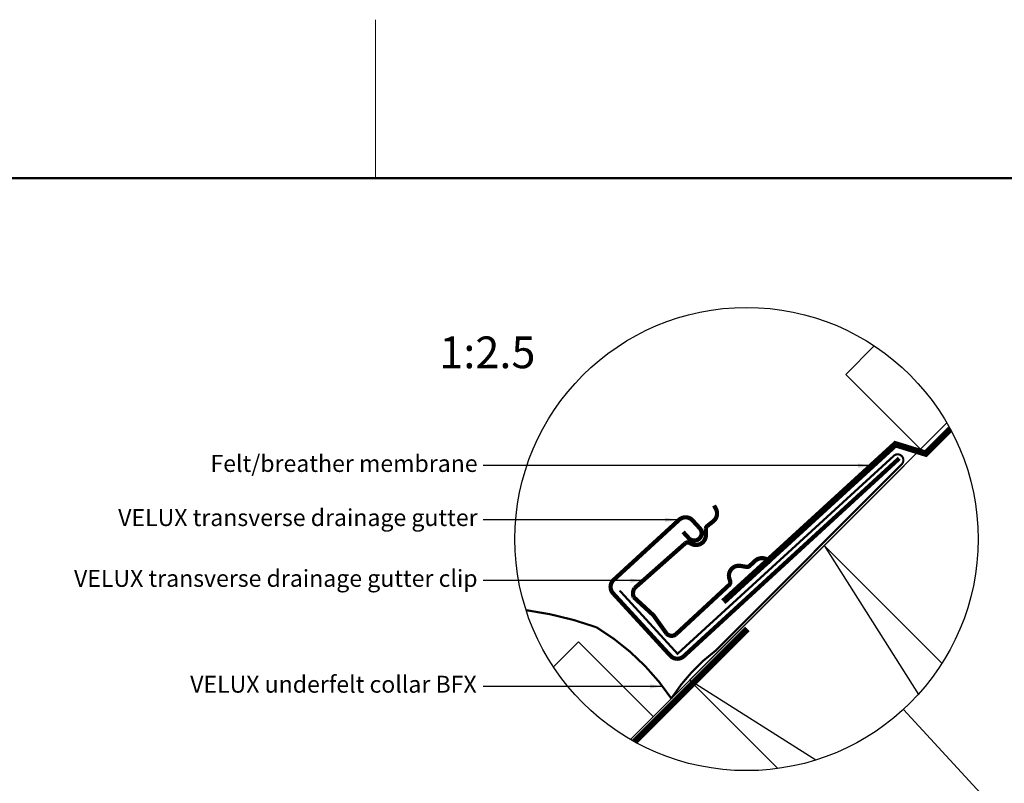
# Model space of a CAD drawing. Units: millimetres. Extents: x -100 to 4300, y -100 to 3070.
# Drawn here: x 963 to 1894, y 2318 to 3040 of the extents above; entities that cross this region are included whole.
import ezdxf

# ---------------------------------------------------------------- set-up
doc = ezdxf.new("R2010")
doc.units = ezdxf.units.MM
doc.header["$LTSCALE"] = 50
doc.header["$MEASUREMENT"] = 0
doc.linetypes.add('DASHED', pattern=[0.75, 0.5, -0.25])
doc.layers.get('0').update_dxf_attribs({"linetype": 'CONTINUOUS'})
for name, color, linetype in [('logo', 1, 'CONTINUOUS'), ('RAMMER', 7, 'CONTINUOUS'), ('VELUX_BFX', 9, 'CONTINUOUS'), ('VELUX_FLASHING', 4, 'CONTINUOUS'), ('VELUX_INFO', 7, 'CONTINUOUS'), ('VELUX_ROOFCONSTRUCTION', 7, 'CONTINUOUS'), ('VELUX_TEXT_ENGLISH', 7, 'CONTINUOUS'), ('VELUX_UNDERROOF', 3, 'DASHED')]:
    doc.layers.add(name, color=color, linetype=linetype)
doc.layers.add('R-H cont 0.18', color=7, linetype='CONTINUOUS', lineweight=18)
doc.layers.add('R-H cont 0.50', color=7, linetype='CONTINUOUS', lineweight=50)
doc.styles.add('Verdana', font='verdana.ttf')
doc.styles.add('Verdana fed', font='verdanab.ttf')
doc.dimstyles.new('VERDANA', dxfattribs={"dimtxt": 8, "dimasz": 12, "dimexe": 2, "dimexo": 0, "dimgap": 2, "dimtad": 1, "dimdec": 0, "dimzin": 0, "dimdsep": 46, "dimtxsty": 'Verdana', "dimcen": 0.09, "dimclrd": 256, "dimclre": 256, "dimclrt": 256, "dimadec": 0, "dimazin": 0, "dimtfac": 1, "dimtdec": 0, "dimtix": 1, "dimtmove": 0, "dimatfit": 3, "dimfxl": 0, "dimtolj": 1, "dimtzin": 0, "dimarcsym": 0})

# ---------------------------------------------------------------- blocks, each defined once
blk = doc.blocks.new('frame')
at = {"layer": 'R-H cont 0.18'}
blk.add_line((129.959, 289), (129.959, 304), dxfattribs=at)
at = {"layer": 'R-H cont 0.50'}
blk.add_lwpolyline([(26, 289), (414, 289), (414, 8), (26, 8)], close=True, dxfattribs=at)
blk = doc.blocks.new('VELUX frame 3')
at = {"layer": 'logo', "xscale": 5, "yscale": 5, "zscale": 5}
blk.add_blockref('frame', (50, 50), dxfattribs=at)
at = {"color": 7}
for tag, p, style in [('DATE', (1789.32, 167.56), 'Verdana fed'), ('TEXT', (1425.61, 158.85), 'Verdana'), ('TEXT', (1425.61, 138.85), 'Verdana'), ('TEXT', (1425.61, 118.85), 'Verdana'), ('TEXT', (1425.61, 98.85), 'Verdana'), ('SCO', (1795.64, 96.8), 'Verdana fed')]:
    blk.add_attdef(tag, p, '', height=8, dxfattribs=dict(at, style=style))
at = {"style": 'Verdana'}
for tag, p in [('A', (1883.37, 147.23)), ('0', (2012.41, 147.23)), ('B', (1883.37, 126.94)), ('1', (2012.41, 126.94))]:
    blk.add_attdef(tag, p, '', height=12, dxfattribs=at)

msp = doc.modelspace()

# ---------------------------------------------------------------- linework, layer by layer
at = {"layer": 'VELUX_BFX', "const_width": 2}
for points in [[(1530.63, 2500.18), (1585.29, 2440.45), (1788.94, 2626.82, -1.098311), (1797.06, 2619.52), (1622.33, 2444.24, 0.089952), (1579.43, 2398.2, 0.108883), (1508.72, 2465.49, 0.114872)], [(1508.72, 2465.49, 0.052283), (1442.13, 2481.7, 0.052283)]]:
    msp.add_lwpolyline(points, format="xyb", dxfattribs=at)
at = {"layer": 'VELUX_BFX'}
msp.add_lwpolyline([(1799.41, 2618.28), (1792.57, 2611.55)], dxfattribs=at)
at = {"layer": 'VELUX_FLASHING', "const_width": 4}
for points in [[(1590.54, 2555.64), (1595.95, 2549.75, 0.414214), (1605.84, 2549.33, 0.414214), (1606.26, 2559.22), (1599.5, 2566.59, 0.414214), (1586.78, 2567.12), (1524.92, 2510.3, 0.414214), (1524.38, 2497.58), (1578.5, 2438.67, 0.414214), (1591.21, 2438.13), (1794.93, 2625.25)], [(1634.15, 2505.61), (1583.39, 2458.55, -0.365089), (1574.94, 2459.49), (1562.59, 2476.79), (1543.9, 2493.97, -0.236818), (1544.58, 2502.45), (1592.71, 2545.03, -0.289295), (1596.33, 2545.4), (1598.54, 2544.3, 0.5577), (1612.13, 2552.74), (1612.11, 2558.58, -0.223594), (1613.42, 2561.27), (1619.05, 2565.69, 0.365089), (1621.53, 2577.55), (1619.85, 2580.66)], [(1673.59, 2526.79), (1670.78, 2528.94, 0.365089), (1658.68, 2528.36), (1653.43, 2523.49, -0.231117), (1650.57, 2522.62), (1644.81, 2523.56, 0.5577), (1634.33, 2511.47), (1635.07, 2509.11, -0.289295), (1634.14, 2505.6)]]:
    msp.add_lwpolyline(points, format="xyb", dxfattribs=at)
at = {"layer": 'VELUX_INFO'}
msp.add_line((2070.66, 2092.73), (1798.88, 2387.85), dxfattribs=at)
msp.add_circle((1650.54, 2548.92), 218.98, dxfattribs=at)
at = {"layer": 'VELUX_ROOFCONSTRUCTION'}
for q in [(1839.98, 2658.75), (1799.44, 2618.21)]:
    msp.add_line((1540.71, 2359.48), q, dxfattribs=at)
at = {"layer": 'VELUX_ROOFCONSTRUCTION', "color": 1}
for p, q in [((1723.98, 2542.75), (1812.98, 2402.08)), ((1716.04, 2339.97), (1596.7, 2415.47))]:
    msp.add_line(p, q, dxfattribs=at)
at = {"layer": 'VELUX_ROOFCONSTRUCTION'}
for points in [[(1815.02, 2633.79), (1744.31, 2704.5), (1771.36, 2731.55)], [(1562.23, 2381), (1491.52, 2451.71), (1467.91, 2428.1)]]:
    msp.add_lwpolyline(points, dxfattribs=at)
at = {"layer": 'VELUX_ROOFCONSTRUCTION', "color": 1}
msp.add_lwpolyline([(1680.21, 2331.97), (1596.7, 2415.47), (1723.98, 2542.75), (1835.31, 2431.42)], dxfattribs=at)
at = {"layer": 'VELUX_UNDERROOF', "ltscale": 2, "const_width": 6}
for points in [[(1843.23, 2652.95), (1818.73, 2628.44)], [(1792.68, 2639.84), (1628.64, 2489.72)], [(1821.78, 2629.15), (1789.81, 2639.01)], [(1651.44, 2463.99), (1544.68, 2357.23)]]:
    msp.add_lwpolyline(points, dxfattribs=at)

# ---------------------------------------------------------------- block references
at = {"layer": 'RAMMER', "xscale": 2, "yscale": 2, "zscale": 2}
msp.add_blockref('VELUX frame 3', (-100, -100), dxfattribs=at)

# ---------------------------------------------------------------- texts
at = {"layer": 'VELUX_INFO', "style": 'Verdana'}
msp.add_text('1:2.5', height=30, dxfattribs=at).set_placement((1360.04, 2710.46))
at = {"layer": 'VELUX_TEXT_ENGLISH', "char_height": 16, "attachment_point": 6, "style": 'Verdana'}
for s, insert in [('Felt/breather membrane', (1396.27, 2618.33)), ('VELUX transverse drainage gutter', (1396.27, 2567.16)), ('VELUX transverse drainage gutter clip', (1396.27, 2509.67)), ('VELUX underfelt collar BFX', (1395.39, 2409.59))]:
    msp.add_mtext(s, dxfattribs=dict(at, insert=insert))

# ---------------------------------------------------------------- leaders
at = {"layer": 'VELUX_TEXT_ENGLISH'}
for points in [[(1768.03, 2618.33), (1401.56, 2618.33)], [(1585.46, 2567.12), (1401.56, 2567.16)], [(1552.73, 2509.61), (1401.56, 2509.67)], [(1571.19, 2409.63), (1401.56, 2409.59)]]:
    msp.add_leader(points, dimstyle='VERDANA', override={"dimgap": 2, "dimtad": 0}, dxfattribs=at)

doc.saveas('drawing.dxf')
